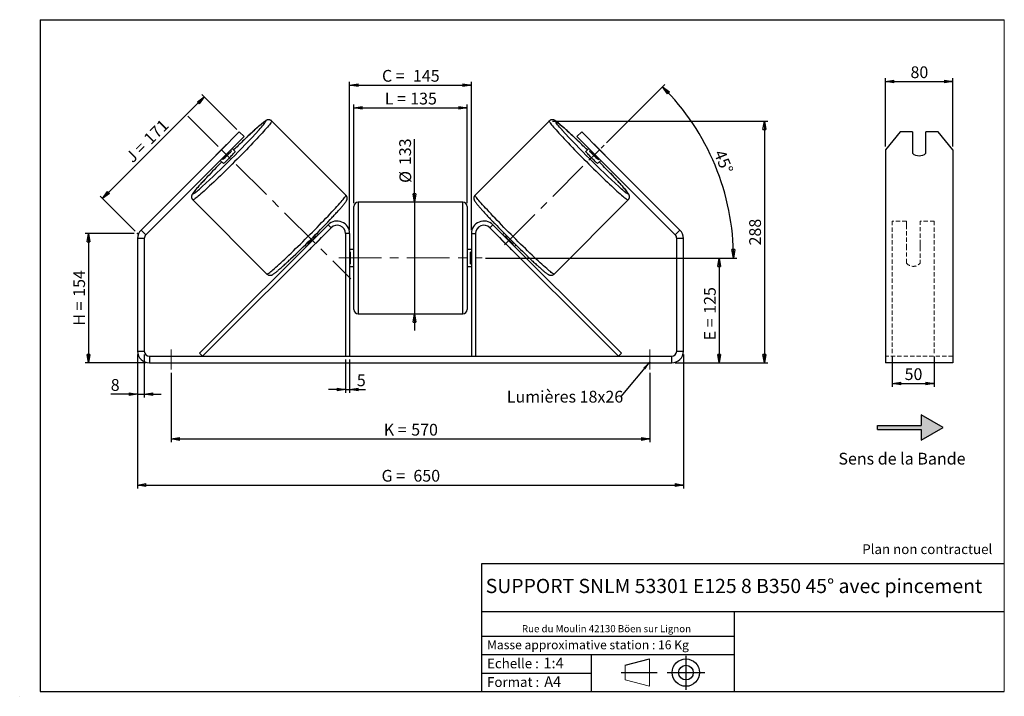
# Model space of a CAD drawing. Units: millimetres. Extents: x -1 to 292, y 3 to 205.
import ezdxf

# ---------------------------------------------------------------- set-up
doc = ezdxf.new("R2010")
doc.units = ezdxf.units.MM
doc.header["$PDSIZE"] = -1
doc.linetypes.add('CENTERX2', pattern=[20.32, 12.7, -2.54, 2.54, -2.54])
doc.linetypes.add('HIDDEN', pattern=[1.905, 1.27, -0.635])
doc.layers.add('SLD-0', color=7, linetype='Continuous')
doc.styles.add('SLDTEXTSTYLE0', font='TXT', dxfattribs={"width": 0.75})
doc.styles.add('SLDTEXTSTYLE2', font='TXT', dxfattribs={"width": 0.666667})
doc.dimstyles.new('SLDDIMSTYLE0', dxfattribs={"dimtxt": 3.501, "dimasz": 2.5, "dimexe": 0, "dimexo": 0.0625, "dimgap": 0.87525, "dimtad": 1, "dimdec": 0, "dimlfac": 4, "dimrnd": 1e-09, "dimzin": 12, "dimdsep": 46, "dimtxsty": 'SLDTEXTSTYLE0', "dimblk1": 'CLOSED', "dimblk2": 'CLOSED', "dimsah": 1, "dimcen": 0.09, "dimadec": 0, "dimazin": 3, "dimtfac": 1, "dimtofl": 0, "dimtmove": 0, "dimatfit": 3, "dimldrblk": 'CLOSED', "dimfxl": 0, "dimfrac": 2, "dimtolj": 1, "dimtzin": 12, "dimarcsym": 0})
doc.dimstyles.new('SLDDIMSTYLE1', dxfattribs={"dimtxt": 3.501, "dimasz": 2.5, "dimexe": 0, "dimexo": 0.0625, "dimgap": 0.87525, "dimtad": 1, "dimdec": 0, "dimlfac": 4, "dimrnd": 1e-09, "dimzin": 12, "dimdsep": 46, "dimtxsty": 'SLDTEXTSTYLE0', "dimblk1": 'CLOSED', "dimblk2": 'CLOSED', "dimsah": 1, "dimcen": 0.09, "dimadec": 0, "dimazin": 3, "dimtfac": 1, "dimtmove": 0, "dimatfit": 0, "dimldrblk": 'CLOSED', "dimfxl": 0, "dimfrac": 2, "dimtolj": 1, "dimtzin": 12, "dimarcsym": 0})
doc.dimstyles.new('SLDDIMSTYLE2', dxfattribs={"dimtxt": 3.501, "dimasz": 2.5, "dimexe": 0, "dimexo": 0.0625, "dimgap": 0.87525, "dimtad": 1, "dimdec": 4, "dimlfac": 4, "dimzin": 12, "dimdsep": 46, "dimtxsty": 'SLDTEXTSTYLE0', "dimblk1": 'CLOSED', "dimblk2": 'CLOSED', "dimsah": 1, "dimcen": 0.09, "dimadec": 0, "dimazin": 3, "dimtfac": 1, "dimtofl": 0, "dimtmove": 0, "dimatfit": 3, "dimldrblk": 'CLOSED', "dimfxl": 0, "dimfrac": 2, "dimtolj": 1, "dimtzin": 12, "dimarcsym": 0})
doc.dimstyles.new('SLDDIMSTYLE3', dxfattribs={"dimtxt": 0.18, "dimasz": 2.5, "dimexe": 0, "dimexo": 0.0625, "dimgap": 0, "dimtad": 0, "dimtih": 1, "dimtoh": 1, "dimdec": 0, "dimrnd": 1e-09, "dimzin": 0, "dimdsep": 46, "dimtxsty": 'Standard', "dimsah": 1, "dimcen": 0.09, "dimadec": 0, "dimazin": 0, "dimtfac": 2.5, "dimtdec": 0, "dimtofl": 0, "dimtmove": 0, "dimatfit": 3, "dimfxl": 0, "dimfrac": 2, "dimtolj": 1, "dimtzin": 0, "dimarcsym": 0})

# ---------------------------------------------------------------- blocks, each defined once
blk = doc.blocks.new('Bloc1')
at = {"color": 7, "linetype": 'Continuous', "lineweight": 0}
blk.add_point((27.17, 41.63), dxfattribs=at)
at = {"layer": 'SLD-0'}
for p, q in [((9.1, 43.82), (16.35, 45.7)), ((27.17, 46.64), (27.17, 36.52)), ((7.87, 41.63), (18.56, 41.63)), ((21.6, 41.63), (32.77, 41.63))]:
    blk.add_line(p, q, dxfattribs=at)
at = {"layer": 'SLD-0', "color": 7, "linetype": 'Continuous', "lineweight": 18}
for p, q in [((16.35, 45.7), (16.35, 37.56)), ((9.1, 39.44), (9.1, 43.82)), ((9.1, 39.44), (16.35, 37.56))]:
    blk.add_line(p, q, dxfattribs=at)
at = {"layer": 'SLD-0'}
for radius in [4.07, 2.19]:
    blk.add_circle((27.17, 41.63), radius, dxfattribs=at)
blk = doc.blocks.new('SW_NOTE_0')
at = {"color": 0, "linetype": 'Continuous', "lineweight": 0, "insert": (28.37, -0.09), "char_height": 2.1167, "attachment_point": 2, "style": 'SLDTEXTSTYLE0'}
blk.add_mtext('Rue du Moulin 42130 Böen sur Lignon', dxfattribs=at)
blk = doc.blocks.new('_Closed')
at = {"color": 0, "linetype": 'ByBlock', "lineweight": -2}
for p, q in [((-1, 0.166667), (0, 0)), ((-1, 0.166667), (-1, -0.166667)), ((0, 0), (-1, -0.166667)), ((0, 0), (-1, 0))]:
    blk.add_line(p, q, dxfattribs=at)
blk = doc.blocks.new('_D')
at = {"layer": 'SLD-0'}
for p, q in [((32.98, 141.28), (18.34, 141.28)), ((19.34, 141.28), (19.34, 102.75)), ((36.48, 102.75), (18.34, 102.75))]:
    blk.add_line(p, q, dxfattribs=at)
at = {"layer": 'SLD-0', "xscale": 2.5, "yscale": 2.5}
for p, rotation in [((19.34, 141.28), 90.0000000000004), ((19.34, 102.75), 270.0000000000004)]:
    blk.add_blockref('_Closed', p, dxfattribs=dict(at, rotation=rotation))
at = {"layer": 'SLD-0', "char_height": 3.501, "attachment_point": 1, "rotation": 90}
for s, insert, style in [('154', (14.83, 122.44), 'SLDTEXTSTYLE0'), ('H =', (14.83, 113.83), 'SLDTEXTSTYLE2')]:
    blk.add_mtext(s, dxfattribs=dict(at, insert=insert, style=style))
blk = doc.blocks.new('_D_1')
at = {"layer": 'SLD-0'}
for p, q in [((23.55, 151.71), (53.83, 182)), ((63.56, 172.27), (53.12, 182.7)), ((33.27, 141.98), (22.84, 152.42))]:
    blk.add_line(p, q, dxfattribs=at)
at = {"layer": 'SLD-0', "xscale": 2.5, "yscale": 2.5}
for p, rotation in [((53.83, 182), 44.99999999999985), ((23.55, 151.71), 224.9999999999999)]:
    blk.add_blockref('_Closed', p, dxfattribs=dict(at, rotation=rotation))
at = {"layer": 'SLD-0', "char_height": 3.501, "attachment_point": 1, "rotation": 45}
for s, insert, style in [('171', (35.46, 170.01), 'SLDTEXTSTYLE0'), ('J =', (30.04, 164.59), 'SLDTEXTSTYLE2')]:
    blk.add_mtext(s, dxfattribs=dict(at, insert=insert, style=style))
blk = doc.blocks.new('_D_2')
at = {"layer": 'SLD-0', "color": 7}
for p, q in [((157.53, 174.81), (221.57, 174.81)), ((220.57, 174.81), (220.57, 102.75)), ((193.98, 102.75), (221.57, 102.75))]:
    blk.add_line(p, q, dxfattribs=at)
at = {"layer": 'SLD-0', "color": 7, "xscale": 2.5, "yscale": 2.5}
for p, rotation in [((220.57, 174.81), 90.0000000000004), ((220.57, 102.75), 270.0000000000004)]:
    blk.add_blockref('_Closed', p, dxfattribs=dict(at, rotation=rotation))
at = {"layer": 'SLD-0', "color": 7, "insert": (216.06, 137.74), "char_height": 3.501, "attachment_point": 1, "rotation": 90, "style": 'SLDTEXTSTYLE0'}
blk.add_mtext('288', dxfattribs=at)
blk = doc.blocks.new('_D_3')
at = {"layer": 'SLD-0', "color": 7}
for p, q in [((33.98, 105.25), (33.98, 65.36)), ((196.48, 105.25), (196.48, 65.36)), ((33.98, 66.36), (196.48, 66.36))]:
    blk.add_line(p, q, dxfattribs=at)
at = {"layer": 'SLD-0', "color": 7, "xscale": 2.5, "yscale": 2.5, "rotation": 180.0000000000004}
blk.add_blockref('_Closed', (33.98, 66.36, 0.97), dxfattribs=at)
at = {"layer": 'SLD-0', "color": 7, "xscale": 2.5, "yscale": 2.5}
blk.add_blockref('_Closed', (196.48, 66.36, 0.97), dxfattribs=at)
at = {"layer": 'SLD-0', "color": 7, "char_height": 3.501, "attachment_point": 1}
for s, insert, style in [('G =', (106.61, 70.88), 'SLDTEXTSTYLE2'), ('650', (116.09, 70.88), 'SLDTEXTSTYLE0')]:
    blk.add_mtext(s, dxfattribs=dict(at, insert=insert, style=style))
blk = doc.blocks.new('_D_4')
at = {"layer": 'SLD-0', "color": 7}
for p, q in [((95.85, 103.75), (95.85, 93.8)), ((97.1, 103.75), (97.1, 93.8)), ((95.85, 94.8), (90.85, 94.8)), ((95.85, 94.8), (97.1, 94.8)), ((97.1, 94.8), (101.83, 94.8))]:
    blk.add_line(p, q, dxfattribs=at)
at = {"layer": 'SLD-0', "color": 7, "xscale": 2.5, "yscale": 2.5}
blk.add_blockref('_Closed', (95.85, 94.8, 0.97), dxfattribs=at)
at = {"layer": 'SLD-0', "color": 7, "xscale": 2.5, "yscale": 2.5, "rotation": 180.0000000000004}
blk.add_blockref('_Closed', (97.1, 94.8, 0.97), dxfattribs=at)
at = {"layer": 'SLD-0', "color": 7, "insert": (99.25, 99.31), "char_height": 3.5, "attachment_point": 1, "style": 'SLDTEXTSTYLE0'}
blk.add_mtext('5', dxfattribs=at)
blk = doc.blocks.new('_D_5')
at = {"layer": 'SLD-0', "color": 7}
for p, q in [((43.98, 99.75), (43.98, 79.09)), ((186.48, 99.75), (186.48, 79.09)), ((43.98, 80.09), (186.48, 80.09))]:
    blk.add_line(p, q, dxfattribs=at)
at = {"layer": 'SLD-0', "color": 7, "xscale": 2.5, "yscale": 2.5, "rotation": 180.0000000000004}
blk.add_blockref('_Closed', (43.98, 80.09, 0.97), dxfattribs=at)
at = {"layer": 'SLD-0', "color": 7, "xscale": 2.5, "yscale": 2.5}
blk.add_blockref('_Closed', (186.48, 80.09, 0.97), dxfattribs=at)
at = {"layer": 'SLD-0', "color": 7, "char_height": 3.501, "attachment_point": 1}
for s, insert, style in [('K =', (107.26, 84.6), 'SLDTEXTSTYLE2'), ('570', (115.44, 84.6), 'SLDTEXTSTYLE0')]:
    blk.add_mtext(s, dxfattribs=dict(at, insert=insert, style=style))
blk = doc.blocks.new('_D_6')
at = {"layer": 'SLD-0', "color": 7}
for p, q in [((116.44, 150.63), (116.44, 169.42)), ((116.44, 150.63), (116.44, 117.38)), ((116.44, 117.38), (116.44, 112.38))]:
    blk.add_line(p, q, dxfattribs=at)
at = {"layer": 'SLD-0', "color": 7, "xscale": 2.5, "yscale": 2.5}
for p, rotation in [((116.44, 150.63, 0.97), 270.0000000000004), ((116.44, 117.38, 0.97), 90.0000000000004)]:
    blk.add_blockref('_Closed', p, dxfattribs=dict(at, rotation=rotation))
at = {"layer": 'SLD-0', "color": 7, "char_height": 3.501, "attachment_point": 1, "rotation": 90, "style": 'SLDTEXTSTYLE0'}
for s, insert in [('133', (111.88, 161.66)), ('%%c', (111.93, 156.38))]:
    blk.add_mtext(s, dxfattribs=dict(at, insert=insert))
blk = doc.blocks.new('_D_7')
at = {"layer": 'SLD-0', "color": 7}
for p, q in [((137.6, 134), (208.1, 134)), ((207.1, 134), (207.1, 102.75)), ((193.98, 102.75), (208.1, 102.75))]:
    blk.add_line(p, q, dxfattribs=at)
at = {"layer": 'SLD-0', "color": 7, "xscale": 2.5, "yscale": 2.5}
for p, rotation in [((207.1, 134, 0.97), 90.0000000000004), ((207.1, 102.75, 0.97), 270.0000000000004)]:
    blk.add_blockref('_Closed', p, dxfattribs=dict(at, rotation=rotation))
at = {"layer": 'SLD-0', "color": 7, "char_height": 3.501, "attachment_point": 1, "rotation": 90}
for s, insert, style in [('125', (202.59, 117.38), 'SLDTEXTSTYLE0'), ('E =', (202.59, 109.46), 'SLDTEXTSTYLE2')]:
    blk.add_mtext(s, dxfattribs=dict(at, insert=insert, style=style))
blk = doc.blocks.new('_D_8')
at = {"layer": 'SLD-0', "color": 7}
for p, q in [((173.59, 168.35), (190.97, 185.73)), ((137.6, 134), (212.39, 134))]:
    blk.add_line(p, q, dxfattribs=at)
blk.add_arc((139.24, 134), 72.15, 0, 45, dxfattribs=at)
at = {"layer": 'SLD-0', "color": 7, "xscale": 2.5, "yscale": 2.5}
for p, rotation in [((190.26, 185.02, 0.97), 134.0077851088577), ((211.39, 134, 0.97), 270.9922148911434)]:
    blk.add_blockref('_Closed', p, dxfattribs=dict(at, rotation=rotation))
at = {"layer": 'SLD-0', "color": 7, "insert": (208.72, 166.6), "char_height": 3.501, "attachment_point": 1, "rotation": 292.5, "style": 'SLDTEXTSTYLE0'}
blk.add_mtext('45°', dxfattribs=at)
blk = doc.blocks.new('_D_9')
at = {"layer": 'SLD-0', "color": 7}
for p, q in [((98.35, 150.38), (98.35, 179.72)), ((132.1, 150.38), (132.1, 179.72)), ((98.35, 178.72), (132.1, 178.72))]:
    blk.add_line(p, q, dxfattribs=at)
at = {"layer": 'SLD-0', "color": 7, "xscale": 2.5, "yscale": 2.5, "rotation": 180.0000000000004}
blk.add_blockref('_Closed', (98.35, 178.72, 0.97), dxfattribs=at)
at = {"layer": 'SLD-0', "color": 7, "xscale": 2.5, "yscale": 2.5}
blk.add_blockref('_Closed', (132.1, 178.72, 0.97), dxfattribs=at)
at = {"layer": 'SLD-0', "color": 7, "char_height": 3.501, "attachment_point": 1}
for s, insert, style in [('L =', (107.56, 183.24), 'SLDTEXTSTYLE2'), ('135', (115.13, 183.24), 'SLDTEXTSTYLE0')]:
    blk.add_mtext(s, dxfattribs=dict(at, insert=insert, style=style))
blk = doc.blocks.new('_D_10')
at = {"layer": 'SLD-0', "color": 7}
for p, q in [((97.1, 142.25), (97.1, 186.52)), ((97.1, 185.52), (133.35, 185.52)), ((133.35, 142.25), (133.35, 186.52))]:
    blk.add_line(p, q, dxfattribs=at)
at = {"layer": 'SLD-0', "color": 7, "xscale": 2.5, "yscale": 2.5, "rotation": 180.0000000000004}
blk.add_blockref('_Closed', (97.1, 185.52, 0.97), dxfattribs=at)
at = {"layer": 'SLD-0', "color": 7, "xscale": 2.5, "yscale": 2.5}
blk.add_blockref('_Closed', (133.35, 185.52, 0.97), dxfattribs=at)
at = {"layer": 'SLD-0', "color": 7, "char_height": 3.501, "attachment_point": 1}
for s, insert, style in [('C =', (106.74, 190.03), 'SLDTEXTSTYLE2'), ('145', (115.95, 190.03), 'SLDTEXTSTYLE0')]:
    blk.add_mtext(s, dxfattribs=dict(at, insert=insert, style=style))
blk = doc.blocks.new('_D_11')
at = {"layer": 'SLD-0', "color": 7}
for p, q in [((33.98, 105.25), (33.98, 92.42)), ((35.98, 105.25), (35.98, 92.42)), ((33.98, 93.42), (25.99, 93.42)), ((33.98, 93.42), (35.98, 93.42)), ((35.98, 93.42), (40.98, 93.42))]:
    blk.add_line(p, q, dxfattribs=at)
at = {"layer": 'SLD-0', "color": 7, "xscale": 2.5, "yscale": 2.5}
blk.add_blockref('_Closed', (33.98, 93.42, 0.97), dxfattribs=at)
at = {"layer": 'SLD-0', "color": 7, "xscale": 2.5, "yscale": 2.5, "rotation": 180.0000000000004}
blk.add_blockref('_Closed', (35.98, 93.42, 0.97), dxfattribs=at)
at = {"layer": 'SLD-0', "color": 7, "insert": (25.99, 97.93), "char_height": 3.5, "attachment_point": 1, "style": 'SLDTEXTSTYLE0'}
blk.add_mtext('8', dxfattribs=at)
blk = doc.blocks.new('SW_NOTE_0_1')
at = {"layer": 'SLD-0', "color": 0, "insert": (-33.92, 1.67), "char_height": 3.5, "attachment_point": 1, "style": 'SLDTEXTSTYLE0'}
blk.add_mtext('Lumières 18x26', dxfattribs=at)
blk = doc.blocks.new('_D_12')
at = {"layer": 'SLD-0', "color": 7}
for p, q in [((258.65, 104.64), (258.65, 95.63)), ((271.15, 104.64), (271.15, 95.63)), ((258.65, 96.63), (271.15, 96.63))]:
    blk.add_line(p, q, dxfattribs=at)
at = {"layer": 'SLD-0', "color": 7, "xscale": 2.5, "yscale": 2.5, "rotation": 180.0000000000006}
blk.add_blockref('_Closed', (258.65, 96.63), dxfattribs=at)
at = {"layer": 'SLD-0', "color": 7, "xscale": 2.5, "yscale": 2.5}
blk.add_blockref('_Closed', (271.15, 96.63), dxfattribs=at)
at = {"layer": 'SLD-0', "color": 7, "insert": (262.32, 101.15), "char_height": 3.501, "attachment_point": 1, "style": 'SLDTEXTSTYLE0'}
blk.add_mtext('50', dxfattribs=at)
blk = doc.blocks.new('_D_13')
at = {"layer": 'SLD-0', "color": 7}
for p, q in [((256.65, 167.26), (256.65, 187.58)), ((256.65, 186.58), (276.65, 186.58)), ((276.65, 167.26), (276.65, 187.58))]:
    blk.add_line(p, q, dxfattribs=at)
at = {"layer": 'SLD-0', "color": 7, "xscale": 2.5, "yscale": 2.5, "rotation": 180.0000000000004}
blk.add_blockref('_Closed', (256.65, 186.58), dxfattribs=at)
at = {"layer": 'SLD-0', "color": 7, "xscale": 2.5, "yscale": 2.5}
blk.add_blockref('_Closed', (276.65, 186.58), dxfattribs=at)
at = {"layer": 'SLD-0', "color": 7, "insert": (264.07, 191.09), "char_height": 3.501, "attachment_point": 1, "style": 'SLDTEXTSTYLE0'}
blk.add_mtext('80', dxfattribs=at)

msp = doc.modelspace()

# ---------------------------------------------------------------- hatches: boundary and pattern name
at = {"linetype": 'Continuous'}
msp.add_hatch(color=7, dxfattribs=at).paths.add_polyline_path([(267.295368, 79.766496), (273.790559, 83.516496), (267.295368, 87.266496), (267.295368, 84.141496), (254.288962, 84.141496), (254.288962, 82.891496), (267.295368, 82.891496)], flags=0)

# ---------------------------------------------------------------- linework, layer by layer
at = {"color": 7, "linetype": 'Continuous', "lineweight": 18}
for p, q in [((292, 205), (5, 205)), ((5, 205), (5, 4.867368)), ((292, 4.867368), (292, 205)), ((4.937878, 61.166738), (5, 61.166738))]:
    msp.add_line(p, q, dxfattribs=at)
at = {"color": 7, "linetype": 'Continuous', "lineweight": 25}
for p, q in [((96.000348, 152.733812), (73.924916, 174.809244)), ((156.534101, 174.809244), (134.458669, 152.733812)), ((58.963032, 166.259828), (64.266333, 171.563128)), ((65.680547, 170.148915), (60.377246, 164.845614)), ((64.266333, 171.563128), (65.680547, 170.148915)), ((164.77847, 170.148915), (166.192684, 171.563128)), ((170.081771, 164.845614), (164.77847, 170.148915)), ((166.192684, 171.563128), (171.495985, 166.259828)), ((260.982031, 171.563128), (256.651904, 166.259828)), ((264.651904, 171.563128), (260.982031, 171.563128)), ((264.651904, 171.563128), (264.651904, 165.199167)), ((268.651904, 165.199167), (268.651904, 171.563128)), ((272.321777, 171.563128), (268.651904, 171.563128)), ((276.651904, 166.259828), (272.321777, 171.563128)), ((60.198072, 167.549664), (57.673196, 165.024788)), ((170.260945, 167.549664), (172.785821, 165.024788)), ((58.963032, 166.259828), (35.004635, 142.30143)), ((60.377246, 164.845614), (36.418848, 140.887217)), ((60.377246, 164.845614), (58.963032, 166.259828)), ((59.372166, 163.325818), (61.897042, 165.850694)), ((61.639684, 166.108052), (61.897042, 165.850694)), ((63.054016, 165.704378), (62.145013, 166.613381)), ((168.314004, 166.613381), (167.405002, 165.704378)), ((168.819333, 166.108052), (168.561975, 165.850694)), ((171.086851, 163.325818), (168.561975, 165.850694)), ((171.495985, 166.259828), (170.081771, 164.845614)), ((194.040169, 140.887217), (170.081771, 164.845614)), ((195.454382, 142.30143), (171.495985, 166.259828)), ((256.651904, 166.259828), (256.651904, 142.30143)), ((276.651904, 166.259828), (276.651904, 142.30143)), ((58.609479, 163.077847), (59.518482, 162.168844)), ((59.372166, 163.325818), (59.114808, 163.583176)), ((170.940536, 162.168844), (171.849538, 163.077847)), ((171.086851, 163.325818), (171.344209, 163.583176)), ((50.413616, 151.297944), (72.489048, 129.222511)), ((130.854509, 150.629334), (99.604509, 150.629334)), ((157.969969, 129.222511), (180.045402, 151.297944)), ((98.354509, 134.004334), (98.354509, 149.379334)), ((132.104509, 149.379334), (132.104509, 118.629334)), ((52.435091, 105.638218), (90.702858, 143.905985)), ((91.586742, 143.022101), (90.702858, 143.905985)), ((138.872276, 143.022101), (139.756159, 143.905985)), ((178.023926, 105.638218), (139.756159, 143.905985)), ((35.004635, 142.30143), (36.418848, 140.887217)), ((53.318975, 104.754334), (91.586742, 143.022101)), ((87.777634, 140.98076), (87.370267, 141.388126)), ((97.104509, 141.254334), (95.854509, 141.254334)), ((95.854509, 141.254334), (95.854509, 104.754334)), ((97.104509, 141.254334), (97.104509, 104.754334)), ((133.354509, 141.254334), (134.604509, 141.254334)), ((133.354509, 141.254334), (133.354509, 104.754334)), ((134.604509, 141.254334), (134.604509, 104.754334)), ((177.140043, 104.754334), (138.872276, 143.022101)), ((143.08875, 141.388126), (142.681384, 140.98076)), ((194.040169, 140.887217), (195.454382, 142.30143)), ((256.651904, 142.30143), (256.651904, 139.826556)), ((276.651904, 142.30143), (276.651904, 139.826556)), ((35.979509, 139.826556), (33.979509, 139.826556)), ((33.979509, 139.826556), (33.979509, 106.254334)), ((35.979509, 139.826556), (35.979509, 106.254334)), ((83.834733, 137.852593), (84.2421, 137.445226)), ((84.626461, 138.071523), (84.747429, 137.950555)), ((88.210958, 139.536778), (85.686081, 137.011902)), ((87.272305, 140.475431), (87.151337, 140.596399)), ((88.210958, 139.536778), (88.156188, 139.591548)), ((142.248059, 139.536778), (142.302829, 139.591548)), ((142.248059, 139.536778), (144.772936, 137.011902)), ((143.186712, 140.475431), (143.30768, 140.596399)), ((145.832556, 138.071523), (145.711589, 137.950555)), ((146.216917, 137.445226), (146.624284, 137.852593)), ((196.479509, 139.826556), (194.479509, 139.826556)), ((194.479509, 106.254334), (194.479509, 139.826556)), ((196.479509, 106.254334), (196.479509, 139.826556)), ((256.651904, 139.826556), (256.651904, 106.254334)), ((276.651904, 139.826556), (276.651904, 106.254334)), ((85.631312, 137.066672), (85.686081, 137.011902)), ((98.354509, 136.504334), (97.104509, 136.504334)), ((97.104509, 135.789691), (97.354509, 135.789691)), ((97.354509, 132.218977), (97.354509, 135.789691)), ((133.354509, 136.504334), (132.104509, 136.504334)), ((133.354509, 135.789691), (133.104509, 135.789691)), ((133.104509, 132.218977), (133.104509, 135.789691)), ((144.827705, 137.066672), (144.772936, 137.011902)), ((97.354509, 132.218977), (97.104509, 132.218977)), ((98.354509, 118.629334), (98.354509, 134.004334)), ((133.104509, 132.218977), (133.354509, 132.218977)), ((97.104509, 131.504334), (98.354509, 131.504334)), ((132.104509, 131.504334), (133.354509, 131.504334)), ((99.604509, 117.379334), (130.854509, 117.379334)), ((33.979509, 106.254334), (35.979509, 106.254334)), ((53.318975, 104.754334), (52.435091, 105.638218)), ((177.140043, 104.754334), (178.023926, 105.638218)), ((194.479509, 106.254334), (196.479509, 106.254334)), ((256.651904, 106.254334), (256.651904, 102.754334)), ((276.651904, 106.254334), (276.651904, 102.754334)), ((37.479509, 104.754334), (37.479509, 102.754334)), ((37.479509, 104.754334), (192.979509, 104.754334)), ((37.479509, 102.754334), (192.979509, 102.754334)), ((192.979509, 102.754334), (192.979509, 104.754334)), ((276.651904, 102.754334), (256.651904, 102.754334))]:
    msp.add_line(p, q, dxfattribs=at)
at = {"color": 8, "linetype": 'Continuous', "lineweight": 25}
for p, q in [((99.604509, 150.629334), (99.604509, 134.004334)), ((130.854509, 117.379334), (130.854509, 150.629334)), ((99.604509, 134.004334), (99.604509, 117.379334))]:
    msp.add_line(p, q, dxfattribs=at)
at = {"color": 7, "linetype": 'HIDDEN', "lineweight": 18}
for p, q in [((258.651904, 143.905985), (258.651904, 145.004334)), ((262.901904, 145.004334), (258.651904, 145.004334)), ((258.651904, 105.638218), (258.651904, 143.905985)), ((262.901904, 145.004334), (262.901904, 143.905985)), ((262.901904, 143.905985), (262.901904, 138.152333)), ((266.901904, 143.905985), (266.901904, 145.004334)), ((271.151904, 145.004334), (266.901904, 145.004334)), ((266.901904, 138.152333), (266.901904, 143.905985)), ((271.151904, 143.905985), (271.151904, 145.004334)), ((271.151904, 105.638218), (271.151904, 143.905985)), ((262.901904, 137.26845), (262.901904, 138.152333)), ((266.901904, 137.26845), (266.901904, 138.152333)), ((262.901904, 132.504334), (262.901904, 137.26845)), ((266.901904, 137.26845), (266.901904, 132.504334)), ((276.651904, 104.754334), (256.651904, 104.754334))]:
    msp.add_line(p, q, dxfattribs=at)
at = {"color": 8, "linetype": 'Continuous', "lineweight": 25, "flags": 128}
for points in [[(73.92491, 174.809251), (73.935316, 174.787909), (73.92328, 174.712522), (73.867519, 174.593762), (73.768239, 174.432073), (73.625811, 174.228055), (73.440763, 173.982467), (73.213785, 173.696223), (72.94572, 173.370388), (72.637567, 173.006173), (72.29047, 172.604934), (71.905722, 172.168164), (71.484754, 171.697487), (71.029131, 171.194654), (70.540549, 170.661536), (70.020826, 170.100115), (69.471894, 169.512482), (68.895796, 168.90082), (68.294674, 168.267407), (67.670766, 167.614598), (67.026392, 166.944822), (66.363949, 166.26057), (65.685902, 165.564388), (64.994772, 164.858865), (64.293131, 164.146627), (63.58359, 163.430323), (62.868787, 162.712617), (62.151382, 161.99618), (61.434043, 161.283676), (60.719439, 160.577757), (60.010229, 159.881047), (59.309051, 159.19614), (58.618513, 158.525583), (57.941184, 157.871871), (57.279583, 157.237434), (56.636173, 156.624635), (56.013346, 156.035751), (55.413419, 155.472974), (54.838625, 154.938398), (54.291101, 154.434011), (53.772884, 153.961689), (53.285903, 153.523189), (52.831968, 153.120144), (52.412768, 152.754051), (52.029864, 152.426273), (51.684678, 152.13803), (51.378496, 151.890394), (51.112456, 151.684285), (50.887549, 151.520471), (50.70461, 151.39956), (50.56432, 151.322004), (50.467202, 151.28809), (50.413616, 151.297944), (50.413616, 151.297944)], [(70.06371, 172.111413), (70.129485, 172.184946), (70.513931, 172.618568), (70.86122, 173.017231), (71.169954, 173.37933), (71.438889, 173.703406), (71.666944, 173.988154), (71.853199, 174.232429), (71.996905, 174.435246), (72.097482, 174.595788), (72.154527, 174.71341), (72.167809, 174.787637), (72.137275, 174.818172), (72.063047, 174.80489), (71.945425, 174.747845), (71.784883, 174.647267), (71.582066, 174.503562), (71.337791, 174.317306), (71.053043, 174.089252), (70.728967, 173.820316), (70.366868, 173.511583), (69.968206, 173.164294), (69.534583, 172.779848), (69.067748, 172.359794), (68.56958, 171.905823), (68.042084, 171.419763), (67.487384, 170.90357), (66.907715, 170.359324), (66.30541, 169.789216), (65.682895, 169.195542), (65.251724, 168.781913)], [(156.534086, 174.80923), (156.523701, 174.787909), (156.535737, 174.712522), (156.591498, 174.593762), (156.690778, 174.432073), (156.833206, 174.228055), (157.018254, 173.982467), (157.245232, 173.696223), (157.513297, 173.370388), (157.821451, 173.006173), (158.168547, 172.604934), (158.553295, 172.168164), (158.974264, 171.697487), (159.429886, 171.194654), (159.918468, 170.661536), (160.438192, 170.100115), (160.987123, 169.512482), (161.563222, 168.90082), (162.164343, 168.267407), (162.788251, 167.614598), (163.432625, 166.944822), (164.095068, 166.26057), (164.773116, 165.564388), (165.464245, 164.858865), (166.165886, 164.146627), (166.875427, 163.430323), (167.59023, 162.712617), (168.307635, 161.99618), (169.024974, 161.283676), (169.739578, 160.577757), (170.448788, 159.881047), (171.149966, 159.19614), (171.840505, 158.525583), (172.517834, 157.871871), (173.179434, 157.237434), (173.822845, 156.624635), (174.445672, 156.035751), (175.045598, 155.472974), (175.620393, 154.938398), (176.167916, 154.434011), (176.686133, 153.961689), (177.173115, 153.523189), (177.62705, 153.120144), (178.046249, 152.754051), (178.429154, 152.426273), (178.774339, 152.13803), (179.080521, 151.890394), (179.346561, 151.684285), (179.571469, 151.520471), (179.754407, 151.39956), (179.894697, 151.322004), (179.991816, 151.28809), (180.045402, 151.297944)], [(160.389468, 172.117934), (160.329532, 172.184946), (159.945086, 172.618568), (159.597797, 173.017231), (159.289064, 173.37933), (159.020128, 173.703406), (158.792073, 173.988154), (158.605818, 174.232429), (158.462113, 174.435246), (158.361535, 174.595788), (158.30449, 174.71341), (158.291208, 174.787637), (158.321742, 174.818172), (158.39597, 174.80489), (158.513592, 174.747845), (158.674134, 174.647267), (158.876951, 174.503562), (159.121226, 174.317306), (159.405974, 174.089252), (159.73005, 173.820316), (160.092149, 173.511583), (160.490812, 173.164294), (160.924434, 172.779848), (161.391269, 172.359794), (161.889438, 171.905823), (162.416934, 171.419763), (162.971633, 170.90357), (163.551302, 170.359324), (164.153607, 169.789216), (164.776122, 169.195542), (165.26448, 168.72691)], [(174.61358, 159.349723), (174.731335, 159.226336), (175.313519, 158.613617), (175.870977, 158.022332), (176.401463, 157.454863), (176.902842, 156.913492), (177.373094, 156.400402), (177.810327, 155.917657), (178.21278, 155.467201), (178.578831, 155.050849), (178.907008, 154.670277), (179.195988, 154.327017), (179.444608, 154.022451), (179.651867, 153.757807), (179.816931, 153.534148), (179.939134, 153.352377), (180.017985, 153.213225), (180.053166, 153.117252), (180.044535, 153.064845)], [(54.709241, 158.151301), (54.588041, 158.022332), (54.057554, 157.454863), (53.556175, 156.913492), (53.085923, 156.400402), (52.64869, 155.917657), (52.246238, 155.467201), (51.880186, 155.050849), (51.55201, 154.670277), (51.263029, 154.327017), (51.014409, 154.022451), (50.80715, 153.757807), (50.642087, 153.534148), (50.519883, 153.352377), (50.441032, 153.213225), (50.405851, 153.117252), (50.414482, 153.064845)], [(50.414482, 153.064845), (50.466889, 153.056214), (50.562862, 153.091395), (50.702014, 153.170246), (50.883786, 153.292449), (51.107444, 153.457513), (51.372089, 153.664772), (51.676654, 153.913392), (52.019914, 154.202372), (52.400487, 154.530549), (52.816839, 154.8966), (53.247278, 155.281048)], [(72.489048, 129.222511), (72.510383, 129.212112), (72.585771, 129.224147), (72.70453, 129.279909), (72.866219, 129.379188), (73.070237, 129.521617), (73.315825, 129.706664), (73.602069, 129.933642), (73.927905, 130.201707), (74.292119, 130.509861), (74.693358, 130.856957), (75.130128, 131.241706), (75.600805, 131.662674), (76.103638, 132.118296), (76.636756, 132.606878), (77.198177, 133.126602), (77.785811, 133.675534), (78.397472, 134.251632), (79.030885, 134.852753), (79.683694, 135.476661), (80.353471, 136.121035), (81.037723, 136.783478), (81.733905, 137.461526), (82.439427, 138.152655), (83.151665, 138.854296), (83.86797, 139.563838), (84.585675, 140.278641), (85.302113, 140.996046), (86.014616, 141.713384), (86.720536, 142.427988), (87.417245, 143.137198), (88.102152, 143.838377), (88.772709, 144.528915), (89.426422, 145.206244), (90.060858, 145.867844), (90.673658, 146.511255), (91.262541, 147.134082), (91.825318, 147.734008), (92.359894, 148.308803), (92.864282, 148.856327), (93.336604, 149.374543), (93.775103, 149.861525), (94.178149, 150.31546), (94.544241, 150.734659), (94.872019, 151.117564), (95.160262, 151.462749), (95.407899, 151.768931), (95.614008, 152.034971), (95.777822, 152.259879), (95.898732, 152.442818), (95.976289, 152.583107), (96.010203, 152.680226), (96.000348, 152.733812), (96.000348, 152.733812)], [(157.969969, 129.222511), (157.948634, 129.212112), (157.873247, 129.224147), (157.754487, 129.279909), (157.592798, 129.379188), (157.38878, 129.521617), (157.143192, 129.706664), (156.856948, 129.933642), (156.531112, 130.201707), (156.166898, 130.509861), (155.765659, 130.856957), (155.328889, 131.241706), (154.858212, 131.662674), (154.355379, 132.118296), (153.822261, 132.606878), (153.26084, 133.126602), (152.673207, 133.675534), (152.061545, 134.251632), (151.428132, 134.852753), (150.775323, 135.476661), (150.105547, 136.121035), (149.421295, 136.783478), (148.725113, 137.461526), (148.01959, 138.152655), (147.307352, 138.854296), (146.591048, 139.563838), (145.873342, 140.278641), (145.156905, 140.996046), (144.444401, 141.713384), (143.738481, 142.427988), (143.041772, 143.137198), (142.356865, 143.838377), (141.686308, 144.528915), (141.032596, 145.206244), (140.398159, 145.867844), (139.78536, 146.511255), (139.196476, 147.134082), (138.633699, 147.734008), (138.099123, 148.308803), (137.594736, 148.856327), (137.122414, 149.374543), (136.683914, 149.861525), (136.280869, 150.31546), (135.914776, 150.734659), (135.586998, 151.117564), (135.298755, 151.462749), (135.051118, 151.768931), (134.84501, 152.034971), (134.681195, 152.259879), (134.560285, 152.442818), (134.482729, 152.583107), (134.448814, 152.680226), (134.458669, 152.733812), (134.458669, 152.733812)], [(180.044535, 153.064845), (179.992128, 153.056214), (179.896155, 153.091395), (179.757003, 153.170246), (179.575232, 153.292449), (179.351573, 153.457513), (179.086929, 153.664772), (178.782363, 153.913392), (178.439103, 154.202372), (178.058531, 154.530549), (177.642179, 154.8966), (177.208441, 155.284014)]]:
    msp.add_lwpolyline(points, dxfattribs=at)
at = {"color": 7, "linetype": 'Continuous', "lineweight": 25, "flags": 128}
for points in [[(59.518482, 162.168844), (59.553925, 162.179186), (59.634234, 162.235043), (59.75733, 162.334971), (59.920023, 162.47638), (60.118102, 162.655608), (60.346434, 162.868013), (60.599108, 163.108095), (60.869578, 163.369635), (61.150839, 163.645859), (61.435608, 163.929614), (61.716508, 164.213549), (61.986265, 164.490313), (62.237892, 164.752735), (62.464871, 164.994021), (62.661325, 165.20792), (62.822165, 165.388893), (62.943226, 165.532252), (63.021372, 165.634286), (63.054579, 165.69235), (63.054016, 165.704378)], [(170.940536, 162.168844), (170.905093, 162.179186), (170.824783, 162.235043), (170.701688, 162.334971), (170.538994, 162.47638), (170.340916, 162.655608), (170.112583, 162.868013), (169.859909, 163.108095), (169.589439, 163.369635), (169.308178, 163.645859), (169.023409, 163.929614), (168.742509, 164.213549), (168.472752, 164.490313), (168.221126, 164.752735), (167.994146, 164.994021), (167.797692, 165.20792), (167.636852, 165.388893), (167.515791, 165.532252), (167.437645, 165.634286), (167.404438, 165.69235), (167.405002, 165.704378)]]:
    msp.add_lwpolyline(points, dxfattribs=at)
at = {"color": 7, "linetype": 'Continuous', "lineweight": 25}
for centre, radius, start, end in [((-129.846985, 355.040174), 270.97457, 312.50759953, 317.53985246), ((360.28367, 355.01567), 270.941459, 222.45766181, 227.49144265), ((65.537232, 161.836778), 7.819444, 128.97356918, 133.06327444), ((275.896102, -50.180318), 303.834679, 133.8908031, 134.59428584), ((-45.834937, -50.586471), 304.403225, 45.40606132, 46.09329553), ((164.921785, 161.836778), 7.819444, 46.93672556, 51.02643082), ((63.386082, 159.685628), 7.819444, 136.93672556, 141.02643082), ((28.181839, 197.041021), 45.929854, 312.77227235, 317.22772765), ((202.277179, 197.041021), 45.929854, 222.77227235, 227.22772765), ((167.072935, 159.685628), 7.819444, 38.97356918, 43.06327444), ((266.651904, 167.597383), 3.122729, 230.17346615, 309.82653385), ((254.461659, -30.244059), 274.579388, 135.373345, 136.6759749), ((-39.332184, -45.183967), 295.984494, 43.7115705, 44.6003209), ((99.604509, 149.379334), 1.25, 90, 180), ((130.854509, 149.379334), 1.25, 0, 90), ((-136.400215, 361.637995), 313.980862, 313.45448038, 316.48985083), ((93.354509, 141.254334), 3.75, 0, 135), ((93.354509, 141.254334), 2.5, 0, 135), ((137.104509, 141.254334), 3.75, 45, 180), ((137.104509, 141.254334), 2.5, 45, 180), ((375.700483, 370.474231), 326.479501, 223.86136347, 226.19882566), ((37.479509, 139.826556), 3.5, 135, 180), ((37.479509, 139.826556), 1.5, 135, 180), ((192.979509, 139.826556), 1.5, 0, 45), ((192.979509, 139.826556), 3.5, 0, 45), ((53.436133, 171.786727), 45.929854, 312.77227235, 317.22772765), ((86.899516, 141.053011), 2.004705, 310.85765384, 331.51391521), ((143.559501, 141.053011), 2.004705, 208.48608479, 229.14234616), ((177.022884, 171.786727), 45.929854, 222.77227235, 227.22772765), ((83.912167, 138.643672), 2.410279, 300.23844607, 317.38998487), ((146.54685, 138.643672), 2.410279, 222.61001513, 239.76155393), ((99.604509, 118.629334), 1.25, 180, 270), ((130.854509, 118.629334), 1.25, 270, 0), ((37.479509, 106.254334), 3.5, 180, 270), ((37.479509, 106.254334), 1.5, 180, 270), ((192.979509, 106.254334), 1.5, 270, 0), ((192.979509, 106.254334), 3.5, 270, 0)]:
    msp.add_arc(centre, radius, start, end, dxfattribs=at)
at = {"color": 7, "linetype": 'HIDDEN', "lineweight": 18}
msp.add_arc((264.901904, 134.004334), 2.5, 216.86989765, 323.13010235, dxfattribs=at)
at = {"color": 7, "linetype": 'Continuous', "lineweight": 25}
for points, knots in [([(73.919966, 174.804322), (73.881269, 174.843976), (73.782585, 174.945098), (73.589955, 175.057513), (73.369214, 175.142976), (73.156, 175.183125), (72.961166, 175.189282), (72.788883, 175.171084), (72.637771, 175.137175), (72.501142, 175.092124), (72.368842, 175.035849), (72.224897, 174.961765), (72.031747, 174.845656), (71.800204, 174.685679), (71.519191, 174.474026), (71.226811, 174.242097), (70.902618, 173.975175), (70.542256, 173.669823), (70.154637, 173.333999), (69.738996, 172.967368), (69.295597, 172.570343), (68.825327, 172.143833), (68.329302, 171.688895), (67.809336, 171.207323), (67.265728, 170.699109), (66.807165, 170.26764), (66.523645, 169.998262), (66.435185, 169.914215)], [0, 0, 0, 0, 0.0111832125, 0.0285186393, 0.0449920236, 0.0609398025, 0.0766963262, 0.0927222062, 0.1097575303, 0.12896731, 0.1520632798, 0.1818316792, 0.2240273997, 0.2960888793, 0.3547077364, 0.41075272, 0.4699585284, 0.5276228585, 0.5844524789, 0.6407943775, 0.696827419, 0.7526536268, 0.8083354517, 0.8639132004, 0.9194140065, 0.9748567856, 1, 1, 1, 1]), ([(165.238663, 168.753685), (165.228605, 168.76339), (165.011886, 168.97249), (164.601145, 169.365359), (164.010179, 169.928399), (163.438915, 170.468326), (162.887376, 170.985681), (162.357951, 171.478052), (161.852259, 171.943957), (161.371967, 172.381823), (160.918537, 172.790283), (160.49325, 173.168125), (160.097131, 173.514355), (159.730847, 173.828252), (159.394512, 174.109487), (159.087229, 174.358371), (158.806094, 174.576413), (158.542001, 174.768392), (158.319016, 174.914093), (158.1281, 175.018722), (157.969166, 175.087992), (157.825382, 175.136381), (157.662871, 175.172776), (157.476162, 175.190616), (157.265988, 175.179309), (157.040485, 175.128879), (156.817682, 175.030128), (156.643706, 174.919986), (156.562909, 174.830709), (156.538644, 174.803897)], [0, 0, 0, 0, 0.0024198388, 0.0521383634, 0.1018757336, 0.1516369809, 0.2014285302, 0.2512587747, 0.3011389376, 0.3510844046, 0.4011168536, 0.4512677939, 0.5015847233, 0.5521424587, 0.6030654966, 0.6545763707, 0.7071142464, 0.7616855258, 0.8212820526, 0.8604781854, 0.8823806485, 0.9010044753, 0.9174257333, 0.9327560746, 0.9478024899, 0.9628966788, 0.9781230561, 0.9934298909, 1, 1, 1, 1]), ([(66.435185, 169.914215), (66.329641, 169.814126), (66.030962, 169.530884), (65.6407, 169.157956), (65.352056, 168.880065), (65.268677, 168.799793)], [0, 0, 0, 0, 0.2798609665, 0.7919792581, 1, 1, 1, 1]), ([(180.045402, 151.297944), (180.101822, 151.361282), (180.214308, 151.487561), (180.327841, 151.706994), (180.396974, 151.926578), (180.424684, 152.134467), (180.421558, 152.321999), (180.397309, 152.486736), (180.359377, 152.63206), (180.310825, 152.76593), (180.249779, 152.899847), (180.166003, 153.053916), (180.04523, 153.245546), (179.879948, 153.479565), (179.666464, 153.759998), (179.420351, 154.067454), (179.136061, 154.409935), (178.822922, 154.777208), (178.479205, 155.171979), (178.104729, 155.594783), (177.700058, 156.045161), (177.266144, 156.522156), (176.804264, 157.024444), (176.315657, 157.550675), (175.802591, 158.098602), (175.264219, 158.668558), (174.878632, 159.074935), (174.66772, 159.295165), (174.649643, 159.314041)], [0, 0, 0, 0, 0.0163073178, 0.0325120033, 0.0480078115, 0.0630985195, 0.0781450196, 0.0936367412, 0.110415796, 0.1297419746, 0.1535002932, 0.1849644736, 0.2317152325, 0.2918952002, 0.347227416, 0.4059432012, 0.461918403, 0.5166052178, 0.5706054855, 0.6241950463, 0.6775202949, 0.7306664496, 0.7836864571, 0.83661489, 0.8894752445, 0.9422840336, 0.9950532059, 1, 1, 1, 1]), ([(54.659959, 158.100999), (54.563153, 157.998129), (54.290641, 157.708543), (53.869137, 157.255788), (53.395399, 156.743064), (52.950458, 156.256334), (52.534281, 155.795838), (52.148512, 155.363251), (51.794102, 154.95958), (51.471878, 154.585619), (51.182277, 154.241648), (50.92519, 153.927094), (50.699508, 153.639756), (50.501679, 153.372822), (50.354756, 153.155628), (50.244888, 152.968849), (50.170471, 152.819514), (50.11164, 152.669403), (50.068325, 152.51883), (50.039199, 152.345836), (50.03305, 152.147961), (50.060826, 151.929267), (50.132622, 151.702857), (50.24773, 151.483587), (50.358717, 151.359381), (50.413616, 151.297944)], [0, 0, 0, 0, 0.0327255499, 0.0921240699, 0.1515782834, 0.2111050688, 0.270728034, 0.3304812061, 0.3904153711, 0.4506095611, 0.5111932825, 0.5723933543, 0.6346446484, 0.6988995961, 0.767761871, 0.810160425, 0.8463341671, 0.8702144178, 0.8910716775, 0.9099159128, 0.9279536816, 0.9459094965, 0.9639758907, 0.9821808126, 1, 1, 1, 1]), ([(91.350411, 145.502724), (91.406969, 145.562396), (91.646278, 145.814877), (92.045615, 146.240473), (92.545808, 146.776825), (93.018302, 147.288461), (93.463576, 147.775483), (93.879664, 148.235901), (94.265457, 148.668509), (94.619861, 149.072175), (94.942087, 149.446137), (95.231687, 149.790107), (95.488774, 150.104661), (95.714456, 150.391999), (95.912285, 150.658933), (96.059208, 150.876128), (96.169077, 151.062907), (96.243493, 151.212242), (96.302324, 151.362353), (96.345639, 151.512926), (96.374765, 151.68592), (96.380914, 151.883794), (96.353138, 152.102488), (96.281342, 152.328898), (96.166234, 152.548169), (96.055248, 152.672374), (96.000348, 152.733812)], [0, 0, 0, 0, 0.0175785812, 0.0743778741, 0.1312186025, 0.1881126262, 0.2450760968, 0.3021316055, 0.3593117141, 0.416665022, 0.4742671576, 0.5322420508, 0.5908067535, 0.6503774113, 0.7118654421, 0.7777624017, 0.8183352088, 0.8529512539, 0.8758031844, 0.8957622985, 0.913795072, 0.9310561068, 0.9482387167, 0.9655271442, 0.9829481342, 1, 1, 1, 1]), ([(134.458669, 152.733812), (134.402248, 152.670473), (134.289762, 152.544195), (134.176229, 152.324761), (134.107096, 152.105177), (134.079386, 151.897289), (134.082512, 151.709756), (134.106762, 151.545019), (134.144693, 151.399695), (134.193246, 151.265826), (134.254291, 151.131908), (134.338068, 150.97784), (134.458841, 150.78621), (134.624122, 150.552191), (134.837606, 150.271758), (135.083719, 149.964302), (135.368009, 149.621821), (135.681149, 149.254548), (136.024864, 148.859778), (136.399343, 148.436971), (136.804006, 147.9866), (137.23795, 147.50958), (137.699721, 147.007387), (138.188735, 146.4808), (138.668311, 145.968364), (138.995237, 145.62254), (139.14169, 145.467622)], [0, 0, 0, 0, 0.0174901531, 0.0348702295, 0.051490011, 0.0676753087, 0.0838131919, 0.1004285903, 0.1184246973, 0.1391526813, 0.1646342862, 0.19838069, 0.2485224693, 0.3130675319, 0.3724132157, 0.4353878927, 0.4954232008, 0.55407667, 0.6119937941, 0.6694704211, 0.7266635642, 0.783664623, 0.8405303847, 0.8972979295, 0.9539924579, 1, 1, 1, 1]), ([(139.14169, 145.467622), (139.175162, 145.432146), (139.386819, 145.207821), (139.766113, 144.809424), (140.12125, 144.438868), (140.282888, 144.270212)], [0, 0, 0, 0, 0.0928484016, 0.5871179629, 1, 1, 1, 1]), ([(72.494395, 129.227054), (72.532966, 129.187535), (72.631528, 129.086552), (72.824012, 128.974247), (73.044749, 128.888779), (73.257964, 128.848631), (73.452798, 128.842473), (73.625082, 128.860672), (73.776193, 128.89458), (73.912823, 128.939632), (74.045122, 128.995907), (74.189067, 129.06999), (74.382217, 129.186099), (74.61376, 129.346077), (74.894773, 129.55773), (75.187153, 129.789659), (75.511346, 130.056581), (75.871709, 130.361932), (76.259326, 130.697756), (76.674971, 131.064392), (77.118353, 131.461397), (77.588688, 131.887981), (78.084472, 132.342643), (78.605333, 132.825244), (79.078584, 133.267053), (79.386194, 133.557235), (79.504708, 133.669035)], [0, 0, 0, 0, 0.0116815913, 0.0298498208, 0.0471145948, 0.0638285132, 0.0803419883, 0.0971377596, 0.1149914694, 0.1351240967, 0.1593296086, 0.1905280969, 0.2347509213, 0.310274271, 0.3717092076, 0.4304466207, 0.4924967062, 0.55293126, 0.6124910042, 0.6715395962, 0.7302644934, 0.7887726206, 0.8471294286, 0.9053771606, 0.9635442536, 1, 1, 1, 1]), ([(149.744473, 134.818653), (149.796785, 134.76848), (150.051437, 134.524239), (150.44557, 134.149291), (150.777211, 133.836132), (150.919497, 133.701775)], [0, 0, 0, 0, 0.1286257172, 0.6261484417, 1, 1, 1, 1]), ([(150.919497, 133.701775), (150.967043, 133.6568), (151.205703, 133.431044), (151.615689, 133.047233), (152.146389, 132.553393), (152.651738, 132.087882), (153.132123, 131.64991), (153.585528, 131.241479), (154.010822, 130.863629), (154.406939, 130.517401), (154.773224, 130.203504), (155.109558, 129.922269), (155.416841, 129.673385), (155.697977, 129.455343), (155.962069, 129.263363), (156.185055, 129.117662), (156.37597, 129.013034), (156.534905, 128.943764), (156.678688, 128.895375), (156.8412, 128.85898), (157.027908, 128.841139), (157.238082, 128.852447), (157.463587, 128.902876), (157.686384, 129.001633), (157.860222, 129.111655), (157.940903, 129.200788), (157.965047, 129.227461)], [0, 0, 0, 0, 0.0143918265, 0.0722407487, 0.1301346276, 0.1880865029, 0.2461142499, 0.3042430547, 0.3625095251, 0.4209688454, 0.4797079394, 0.5388714499, 0.5987179216, 0.6597575863, 0.7231597044, 0.792400266, 0.8379391991, 0.8633859646, 0.8850235381, 0.9041021184, 0.9219132477, 0.9393945055, 0.9569312676, 0.9746216091, 0.992405428, 1, 1, 1, 1])]:
    msp.add_open_spline(points, degree=3, knots=knots, dxfattribs=at)
at = {"layer": 'SLD-0'}
for p, q in [((5, 205), (292, 205)), ((5, 205), (5, 4.867368)), ((-1.116525, 3.424163), (-1.060754, 3.424163))]:
    msp.add_line(p, q, dxfattribs=at)
at = {"layer": 'SLD-0', "color": 7, "linetype": 'CENTERX2', "lineweight": 18}
for p, q in [((48.987893, 176.234967), (97.426071, 127.796789)), ((143.210674, 137.974517), (172.882827, 167.64667)), ((93.854509, 134.004334), (136.604509, 134.004334)), ((43.979509, 106.754334), (43.979509, 100.754334)), ((186.479509, 106.754334), (186.479509, 100.754334))]:
    msp.add_line(p, q, dxfattribs=at)
at = {"layer": 'SLD-0', "color": 7}
for p, q in [((267.295368, 87.266496), (267.295368, 84.141496)), ((273.790559, 83.516496), (267.295368, 87.266496)), ((254.288962, 82.891496), (254.288962, 84.141496)), ((254.288962, 84.141496), (267.295368, 84.141496)), ((254.288962, 82.891496), (267.295368, 82.891496)), ((267.295368, 79.766496), (273.790559, 83.516496)), ((267.295368, 82.891496), (267.295368, 79.766496)), ((212.459205, 42.875168), (136.386506, 42.875168)), ((136.386506, 42.875168), (136.386506, 4.867368)), ((292, 42.875168), (212.459205, 42.875168)), ((292, 28.624805), (136.386506, 28.624805)), ((211.672183, 4.867368), (211.672183, 28.624805)), ((136.386506, 21.367368), (211.672183, 21.367368)), ((136.386506, 15.867368), (211.672183, 15.867368)), ((168.999609, 15.867368), (168.999609, 4.867368)), ((136.386506, 10.367368), (168.999609, 10.367368)), ((5, 4.867368), (292, 4.867368))]:
    msp.add_line(p, q, dxfattribs=at)
for p in [(156.534101, 174.809244), (33.979509, 141.276304)]:
    msp.add_point(p, dxfattribs=at)

# ---------------------------------------------------------------- block references
at = {"color": 7, "linetype": 'Continuous', "lineweight": 0}
msp.add_blockref('SW_NOTE_0', (145.201705, 24.718567), dxfattribs=at)
at = {"color": 7, "linetype": 'Continuous'}
msp.add_blockref('Bloc1', (170.048763, -31.144687), dxfattribs=at)
at = {"layer": 'SLD-0', "color": 7}
msp.add_blockref('SW_NOTE_0_1', (177.821756, 92.767766), dxfattribs=at)

# ---------------------------------------------------------------- texts
at = {"color": 7, "linetype": 'Continuous', "lineweight": 0, "attachment_point": 1, "style": 'SLDTEXTSTYLE0'}
for s, insert, char_height in [('Masse approximative station : 16 Kg', (138.012593, 20.085451), 2.64583333), ('Echelle :', (138.012593, 14.671554), 2.9104167), ('1:4', (154.81115, 14.934715), 3.175), ('Format :', (138.012593, 9.134952), 2.9104167), ('A4', (155.028696, 9.398113), 3.175)]:
    msp.add_mtext(s, dxfattribs=dict(at, insert=insert, char_height=char_height))
at = {"layer": 'SLD-0', "color": 7, "style": 'SLDTEXTSTYLE0'}
for s, insert, char_height, attachment_point in [('Sens de la Bande', (242.615741, 75.972873), 3.5, 1), ('Plan non contractuel', (249.709504, 48.71285), 2.91041667, 1), ('SUPPORT SNLM 53301 E125 8 B350 45° avec pincement', (211.526049, 38.420392), 4.23333333, 2)]:
    msp.add_mtext(s, dxfattribs=dict(at, insert=insert, char_height=char_height, attachment_point=attachment_point))

# ---------------------------------------------------------------- dimensions: what is measured, and where the dimension line sits
at = {"layer": 'SLD-0', "color": 7}
for base, p1, p2, dimstyle, picture, middle in [((276.651904, 186.577375), (256.651904, 166.259828), (276.651904, 166.259828), 'SLDDIMSTYLE0', '_D_13', (266.651904, 186.577375)), ((35.979509, 93.421001), (33.979509, 106.254334), (35.979509, 106.254334), 'SLDDIMSTYLE1', '_D_11', (27.286202, 93.421001)), ((97.104509, 94.798614), (95.854509, 104.754334), (97.104509, 104.754334), 'SLDDIMSTYLE1', '_D_4', (100.53978, 94.798614))]:
    dim = msp.add_linear_dim(base=base, p1=p1, p2=p2, dimstyle=dimstyle, dxfattribs=at)
    dim.commit()
    dim.dimension.update_dxf_attribs({"geometry": picture, "text_midpoint": middle, "dimtype": 160})
for base, p1, p2, text, picture, middle in [((133.354509, 185.519103), (97.104509, 141.254334), (133.354509, 141.254334), 'C = <>', '_D_10', (115.229509, 185.519103)), ((132.104509, 178.722531), (98.354509, 149.379334), (132.104509, 149.379334), 'L = <>', '_D_9', (115.229509, 178.722531)), ((186.479509, 80.087668), (43.979509, 100.754334), (186.479509, 100.754334), 'K = <>', '_D_5', (115.229509, 80.087668))]:
    dim = msp.add_linear_dim(base=base, p1=p1, p2=p2, text=text, dimstyle='SLDDIMSTYLE0', dxfattribs=at)
    dim.commit()
    dim.dimension.update_dxf_attribs({"geometry": picture, "text_midpoint": middle, "dimtype": 160})
dim = msp.add_angular_dim_2l(base=(205.900988, 161.616016), line1=((172.882827, 167.64667), (143.210674, 137.974517)), line2=((136.604509, 134.004334), (93.854509, 134.004334)), dimstyle='SLDDIMSTYLE2', dxfattribs=at)
dim.commit()
dim.dimension.update_dxf_attribs({"geometry": '_D_8', "text_midpoint": (205.900988, 161.616016), "dimtype": 162})
at = {"layer": 'SLD-0'}
for base, p2, angle, text, picture, middle in [((53.831963, 181.997498), (64.266333, 171.563128), 45, 'J = <>', '_D_1', (38.688551, 166.854086)), ((19.343841, 102.754334), (37.479509, 102.754334), 90, 'H = <>', '_D', (19.343841, 122.015319))]:
    dim = msp.add_linear_dim(base=base, p1=(33.979509, 141.276304), p2=p2, angle=angle, text=text, dimstyle='SLDDIMSTYLE0', dxfattribs=at)
    dim.commit()
    dim.dimension.update_dxf_attribs({"geometry": picture, "text_midpoint": middle, "dimtype": 160})
at = {"layer": 'SLD-0', "color": 7}
for base, p1, p2, angle, picture, middle in [((220.573581, 102.754334), (156.534101, 174.809244), (192.979509, 102.754334), 90, '_D_2', (220.573581, 141.618449)), ((271.151904, 96.634933), (258.651904, 105.638218), (271.151904, 105.638218), 0, '_D_12', (264.901904, 96.634933))]:
    dim = msp.add_linear_dim(base=base, p1=p1, p2=p2, angle=angle, dimstyle='SLDDIMSTYLE0', dxfattribs=at)
    dim.commit()
    dim.dimension.update_dxf_attribs({"geometry": picture, "text_midpoint": middle, "dimtype": 160})
for base, p1, p2, angle, text, dimstyle, picture, middle in [((116.441699, 117.379334), (130.854509, 150.629334), (130.854509, 117.379334), 90, '%%c<>', 'SLDDIMSTYLE1', '_D_6', (116.441699, 162.904299)), ((207.104509, 102.754334), (136.604509, 134.004334), (192.979509, 102.754334), 90, 'E = <>', 'SLDDIMSTYLE0', '_D_7', (207.104509, 117.301703)), ((196.479509, 66.362662), (33.979509, 106.254334), (196.479509, 106.254334), 0, 'G = <>', 'SLDDIMSTYLE0', '_D_3', (115.229509, 66.362662))]:
    dim = msp.add_linear_dim(base=base, p1=p1, p2=p2, angle=angle, text=text, dimstyle=dimstyle, dxfattribs=at)
    dim.commit()
    dim.dimension.update_dxf_attribs({"geometry": picture, "text_midpoint": middle, "dimtype": 160})

# ---------------------------------------------------------------- leaders
msp.add_leader([(186.479509, 103.033684), (177.821756, 92.767766)], dimstyle='SLDDIMSTYLE3', dxfattribs=at)

doc.saveas('drawing.dxf')
